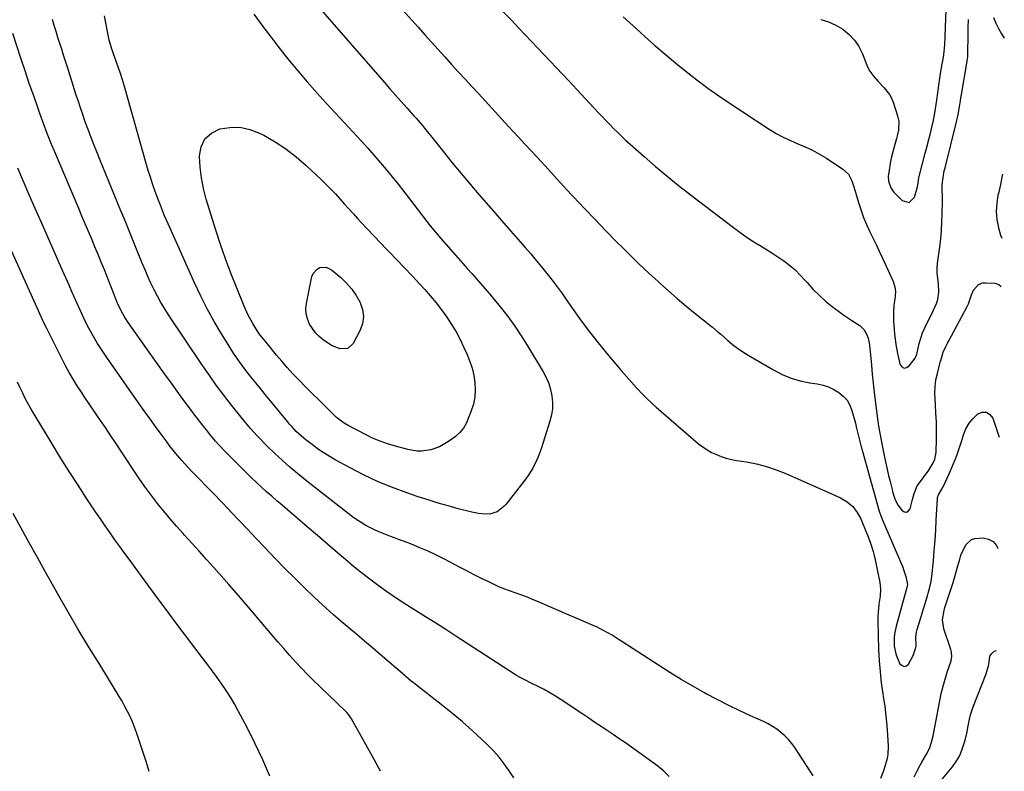
# Model space of a CAD drawing. Units: inches. Extents: x 1900733 to 1906043, y 464263 to 469577.
# Drawn here: x 1905535 to 1906041, y 468866 to 469253 of the extents above; entities that cross this region are included whole.
import ezdxf

# ---------------------------------------------------------------- set-up
doc = ezdxf.new("R2010")
doc.units = ezdxf.units.IN
doc.header["$MEASUREMENT"] = 0
doc.layers.add('7', color=7, linetype='Continuous')
doc.layers.add('8', color=7, linetype='Continuous')

msp = doc.modelspace()

# ---------------------------------------------------------------- linework, layer by layer
at = {"layer": '7', "color": 18}
for points in [[(1905720.16, 469270.9, 1868), (1905739.66, 469249.14, 1868), (1905743.1, 469245.31, 1868), (1905746.53, 469241.48, 1868), (1905749.97, 469237.65, 1868), (1905753.42, 469233.83, 1868), (1905756.87, 469230.02, 1868), (1905760.33, 469226.22, 1868), (1905763.81, 469222.42, 1868), (1905767.29, 469218.64, 1868), (1905770.67, 469214.98, 1868), (1905775.85, 469209.37, 1868), (1905781.03, 469203.76, 1868), (1905786.19, 469198.14, 1868), (1905791.36, 469192.52, 1868), (1905794.71, 469188.87, 1868), (1905800.67, 469182.38, 1868), (1905806.63, 469175.9, 1868), (1905812.61, 469169.43, 1868), (1905818.59, 469162.96, 1868), (1905819.6, 469161.88, 1868), (1905825.11, 469155.99, 1868), (1905830.67, 469150.14, 1868), (1905836.28, 469144.35, 1868), (1905841.94, 469138.59, 1868), (1905844.02, 469136.5, 1868), (1905848.7, 469131.86, 1868), (1905853.42, 469127.26, 1868), (1905858.22, 469122.74, 1868), (1905863.06, 469118.27, 1868), (1905863.9, 469117.5, 1868), (1905868.39, 469113.49, 1868), (1905872.94, 469109.53, 1868), (1905877.55, 469105.66, 1868), (1905882.22, 469101.85, 1868), (1905890.37, 469095.31, 1868), (1905891, 469094.8, 1868), (1905894.06, 469092.24, 1868), (1905895.28, 469091.2, 1868), (1905898.95, 469087.99, 1868), (1905901.44, 469085.94, 1868), (1905904.01, 469083.99, 1868), (1905906.67, 469082.18, 1868), (1905909.41, 469080.47, 1868), (1905922.52, 469072.79, 1868), (1905926.95, 469070.52, 1868), (1905931.5, 469068.61, 1868), (1905936.24, 469067.24, 1868), (1905941.11, 469066.22, 1868), (1905944.97, 469065.63, 1868), (1905947.93, 469064.98, 1868), (1905950.79, 469064.08, 1868), (1905953.49, 469062.8, 1868), (1905956.11, 469061.27, 1868), (1905958.36, 469059.34, 1868), (1905960.28, 469057.18, 1868), (1905961.71, 469054.66, 1868), (1905962.79, 469051.9, 1868), (1905964.59, 469045.35, 1868), (1905965.05, 469043.63, 1868), (1905965.9, 469040.16, 1868), (1905966.69, 469036.68, 1868), (1905967.55, 469033.22, 1868), (1905968.02, 469031.49, 1868), (1905976.87, 469000.11, 1868), (1905977.45, 468998.25, 1868), (1905978.62, 468995.22, 1868), (1905988.29, 468972.83, 1868), (1905988.93, 468971.27, 1868), (1905989.52, 468969.69, 1868), (1905990.55, 468966.49, 1868), (1905991.38, 468962.45, 1868), (1905991.26, 468961.66, 1868), (1905991.17, 468961.27, 1868), (1905991.07, 468960.89, 1868), (1905985.51, 468940.94, 1868), (1905984.67, 468936.9, 1868), (1905984.47, 468934.85, 1868), (1905984.49, 468930.74, 1868), (1905985.34, 468926.78, 1868), (1905986.07, 468924.87, 1868), (1905987.51, 468921.68, 1868), (1905988.58, 468920.69, 1868), (1905989.67, 468920.23, 1868), (1905990.79, 468920.59, 1868), (1905991.94, 468921.5, 1868), (1905993.15, 468923.66, 1868), (1905994.22, 468925.83, 1868), (1905995.65, 468929.94, 1868), (1905995.77, 468931.12, 1868), (1905995.64, 468935.36, 1868), (1905995.97, 468937.97, 1868), (1905996.3, 468939.26, 1868), (1906001.62, 468956.66, 1868), (1906001.98, 468957.88, 1868), (1906002.69, 468960.33, 1868), (1906003.58, 468964.05, 1868), (1906003.92, 468966.57, 1868), (1906004.67, 468974.57, 1868), (1906005.13, 468979.84, 1868), (1906005.54, 468985.11, 1868), (1906005.89, 468990.39, 1868), (1906006.19, 468995.67, 1868), (1906006.73, 469006.42, 1868), (1906006.81, 469007.13, 1868), (1906007.24, 469008.5, 1868), (1906009.74, 469012.66, 1868), (1906010.81, 469014.84, 1868), (1906013.38, 469020.63, 1868), (1906015.08, 469024.66, 1868), (1906016.68, 469028.73, 1868), (1906018.13, 469032.85, 1868), (1906019.48, 469037.02, 1868), (1906020.2, 469039.4, 1868), (1906021.47, 469042.51, 1868), (1906023.07, 469045.38, 1868), (1906025.18, 469047.91, 1868), (1906027.62, 469050.21, 1868), (1906029.95, 469051.02, 1868), (1906032.04, 469051.04, 1868), (1906033.77, 469049.88, 1868), (1906035.28, 469047.93, 1868), (1906038.58, 469038.3, 1868)], [(1905946.82, 469253.12, 1862), (1905950.77, 469251.93, 1862), (1905954.53, 469250.2, 1862), (1905958.15, 469248.11, 1862), (1905961.35, 469245.49, 1862), (1905964.17, 469242.56, 1862), (1905966.4, 469239.17, 1862), (1905968.25, 469235.47, 1862), (1905970.51, 469229.68, 1862), (1905971.21, 469228.11, 1862), (1905972, 469226.6, 1862), (1905973.98, 469223.82, 1862), (1905976.25, 469221.22, 1862), (1905979.36, 469217.99, 1862), (1905982.08, 469214.53, 1862), (1905983.1, 469212.6, 1862), (1905983.94, 469210.55, 1862), (1905986.29, 469203.59, 1862), (1905986.91, 469200.71, 1862), (1905986.68, 469196.27, 1862), (1905986.09, 469193.33, 1862), (1905985.71, 469191.87, 1862), (1905984.3, 469186.96, 1862), (1905983.61, 469184.38, 1862), (1905983, 469181.78, 1862), (1905982.49, 469179.17, 1862), (1905982.04, 469176.53, 1862), (1905981.52, 469172.51, 1862), (1905981.64, 469170, 1862), (1905982.77, 469166.45, 1862), (1905984.26, 469164.46, 1862), (1905988.58, 469160.06, 1862), (1905992.21, 469159.05, 1862), (1905994.92, 469161.66, 1862), (1905996.3, 469166.37, 1862), (1905996.67, 469167.86, 1862), (1905997.25, 469171.66, 1862), (1905997.43, 469172.41, 1862), (1906000.55, 469184.37, 1862), (1906001.16, 469186.7, 1862), (1906002.38, 469191.34, 1862), (1906003.07, 469193.94, 1862), (1906003.62, 469196.12, 1862), (1906004.58, 469200.52, 1862), (1906005.37, 469204.96, 1862), (1906005.73, 469207.19, 1862), (1906006.4, 469211.65, 1862), (1906008.04, 469222.92, 1862), (1906008.26, 469224.38, 1862), (1906008.73, 469227.29, 1862), (1906009.1, 469229.4, 1862), (1906009.68, 469232.78, 1862), (1906010.04, 469235.03, 1862), (1906010.4, 469238.44, 1862), (1906010.53, 469240.27, 1862), (1906010.75, 469244.39, 1862), (1906011.27, 469258.29, 1862)], [(1905655.18, 469255.89, 1872), (1905660.31, 469248.89, 1872), (1905663.87, 469244.13, 1872), (1905667.48, 469239.4, 1872), (1905671.16, 469234.74, 1872), (1905674.9, 469230.11, 1872), (1905678.72, 469225.55, 1872), (1905682.58, 469221.03, 1872), (1905686.52, 469216.58, 1872), (1905690.5, 469212.17, 1872), (1905710.48, 469190.44, 1872), (1905713.72, 469186.86, 1872), (1905716.93, 469183.25, 1872), (1905720.08, 469179.6, 1872), (1905723.2, 469175.91, 1872), (1905726.26, 469172.18, 1872), (1905729.3, 469168.43, 1872), (1905732.29, 469164.64, 1872), (1905735.24, 469160.83, 1872), (1905744.18, 469149.17, 1872), (1905745.91, 469146.95, 1872), (1905748.61, 469143.69, 1872), (1905751.37, 469140.48, 1872), (1905760.31, 469130.29, 1872), (1905762.63, 469127.66, 1872), (1905764.95, 469125.02, 1872), (1905767.27, 469122.4, 1872), (1905769.6, 469119.77, 1872), (1905771.91, 469117.14, 1872), (1905774.21, 469114.48, 1872), (1905776.46, 469111.8, 1872), (1905778.7, 469109.09, 1872), (1905781.98, 469105.08, 1872), (1905785.73, 469100.27, 1872), (1905789.34, 469095.37, 1872), (1905792.73, 469090.32, 1872), (1905795.98, 469085.16, 1872), (1905804.02, 469071.78, 1872), (1905805.55, 469068.85, 1872), (1905806.85, 469065.83, 1872), (1905807.8, 469062.68, 1872), (1905808.5, 469059.44, 1872), (1905808.78, 469056.15, 1872), (1905808.76, 469052.89, 1872), (1905808.27, 469049.67, 1872), (1905807.47, 469046.47, 1872), (1905802.86, 469032.3, 1872), (1905801.37, 469028.19, 1872), (1905800.52, 469026.17, 1872), (1905798.62, 469022.24, 1872), (1905796.34, 469018.54, 1872), (1905795.05, 469016.77, 1872), (1905784.78, 469003.55, 1872), (1905783.82, 469002.47, 1872), (1905780.39, 468999.86, 1872), (1905776.31, 468998.65, 1872), (1905772.5, 468998.74, 1872), (1905770.75, 468998.94, 1872), (1905767.29, 468999.64, 1872), (1905760.28, 469001.43, 1872), (1905755.07, 469002.83, 1872), (1905749.89, 469004.31, 1872), (1905744.75, 469005.91, 1872), (1905739.63, 469007.59, 1872), (1905733.9, 469009.54, 1872), (1905726.42, 469012.31, 1872), (1905719.05, 469015.33, 1872), (1905711.84, 469018.73, 1872), (1905704.75, 469022.39, 1872), (1905696.98, 469026.65, 1872), (1905693.9, 469028.44, 1872), (1905690.88, 469030.31, 1872), (1905687.94, 469032.31, 1872), (1905685.07, 469034.41, 1872), (1905682.13, 469036.65, 1872), (1905680.79, 469037.72, 1872), (1905678.22, 469039.97, 1872), (1905676.99, 469041.17, 1872), (1905674.64, 469043.66, 1872), (1905673.52, 469044.94, 1872), (1905672.41, 469046.25, 1872), (1905661.03, 469060.14, 1872), (1905658.55, 469063.19, 1872), (1905656.09, 469066.26, 1872), (1905653.64, 469069.34, 1872), (1905651.22, 469072.43, 1872), (1905648.85, 469075.57, 1872), (1905646.56, 469078.76, 1872), (1905644.37, 469082.02, 1872), (1905642.26, 469085.34, 1872), (1905638.57, 469091.32, 1872), (1905634.8, 469097.72, 1872), (1905631.2, 469104.22, 1872), (1905627.85, 469110.86, 1872), (1905624.68, 469117.58, 1872), (1905611.95, 469146.02, 1872), (1905611.04, 469148.07, 1872), (1905609.27, 469152.19, 1872), (1905608.41, 469154.26, 1872), (1905606.75, 469158.42, 1872), (1905605.96, 469160.52, 1872), (1905604.25, 469165.21, 1872), (1905603.06, 469168.63, 1872), (1905601.91, 469172.06, 1872), (1905600.84, 469175.51, 1872), (1905599.81, 469178.98, 1872), (1905588.53, 469218.63, 1872), (1905587.53, 469222, 1872), (1905586.48, 469225.35, 1872), (1905585.37, 469228.69, 1872), (1905584.21, 469232, 1872), (1905582.37, 469237.08, 1872), (1905582.1, 469237.85, 1872), (1905581.33, 469240.18, 1872), (1905580.7, 469242.55, 1872), (1905580.54, 469243.35, 1872), (1905578.4, 469254.93, 1872)], [(1905783.38, 469257.12, 1866), (1905787.45, 469252.89, 1866), (1905791.52, 469248.64, 1866), (1905797.97, 469241.85, 1866), (1905804.38, 469235.09, 1866), (1905810.78, 469228.32, 1866), (1905817.16, 469221.53, 1866), (1905823.52, 469214.73, 1866), (1905832.27, 469205.36, 1866), (1905834.26, 469203.25, 1866), (1905836.26, 469201.14, 1866), (1905838.28, 469199.04, 1866), (1905840.31, 469196.95, 1866), (1905842.36, 469194.9, 1866), (1905844.45, 469192.87, 1866), (1905846.57, 469190.89, 1866), (1905848.73, 469188.94, 1866), (1905855.88, 469182.6, 1866), (1905861.69, 469177.56, 1866), (1905867.56, 469172.61, 1866), (1905873.55, 469167.79, 1866), (1905879.6, 469163.06, 1866), (1905901.91, 469146.03, 1866), (1905905.06, 469143.7, 1866), (1905908.27, 469141.45, 1866), (1905911.54, 469139.3, 1866), (1905914.87, 469137.22, 1866), (1905915.17, 469137.04, 1866), (1905918.36, 469135.08, 1866), (1905921.52, 469133.08, 1866), (1905924.64, 469131.01, 1866), (1905927.74, 469128.91, 1866), (1905930.71, 469126.66, 1866), (1905933.56, 469124.27, 1866), (1905936.2, 469121.66, 1866), (1905938.72, 469118.91, 1866), (1905939.7, 469117.74, 1866), (1905942.71, 469114.41, 1866), (1905945.86, 469111.22, 1866), (1905949.21, 469108.25, 1866), (1905952.71, 469105.43, 1866), (1905957.29, 469101.97, 1866), (1905959.07, 469100.69, 1866), (1905962.73, 469098.29, 1866), (1905966.91, 469095.74, 1866), (1905969.08, 469093.48, 1866), (1905970.37, 469091.23, 1866), (1905971.22, 469089.12, 1866), (1905971.84, 469085.76, 1866), (1905972.08, 469083.48, 1866), (1905972.19, 469082.33, 1866), (1905972.78, 469075.35, 1866), (1905973.21, 469070.71, 1866), (1905973.67, 469066.08, 1866), (1905974.21, 469061.46, 1866), (1905974.79, 469056.84, 1866), (1905976.01, 469047.62, 1866), (1905976.53, 469043.97, 1866), (1905977.11, 469040.33, 1866), (1905977.76, 469036.71, 1866), (1905978.46, 469033.09, 1866), (1905979.53, 469027.91, 1866), (1905980.19, 469024.77, 1866), (1905980.89, 469021.63, 1866), (1905981.63, 469018.5, 1866), (1905982.4, 469015.39, 1866), (1905983.44, 469011.3, 1866), (1905983.73, 469010.23, 1866), (1905984.35, 469008.11, 1866), (1905985.08, 469006.03, 1866), (1905986.64, 469003.14, 1866), (1905988.38, 469000.62, 1866), (1905989.63, 468999.84, 1866), (1905990.79, 468999.61, 1866), (1905991.8, 469000.22, 1866), (1905992.71, 469001.38, 1866), (1905993.96, 469006.21, 1866), (1905994.8, 469009.26, 1866), (1905996.38, 469013.12, 1866), (1905996.96, 469013.99, 1866), (1906002.33, 469021.32, 1866), (1906004.36, 469024.62, 1866), (1906005.39, 469026.99, 1866), (1906005.95, 469029.48, 1866), (1906006.06, 469030.76, 1866), (1906006.23, 469037.12, 1866), (1906006.28, 469041.59, 1866), (1906006.23, 469046.07, 1866), (1906006.03, 469050.54, 1866), (1906005.74, 469055, 1866), (1906005.53, 469057.53, 1866), (1906005.42, 469060.95, 1866), (1906005.55, 469064.34, 1866), (1906006.02, 469067.7, 1866), (1906006.73, 469071.03, 1866), (1906008.43, 469077.45, 1866), (1906008.49, 469077.68, 1866), (1906009.65, 469081.91, 1866), (1906011.03, 469084.92, 1866), (1906012.05, 469086.89, 1866), (1906012.57, 469087.87, 1866), (1906022.05, 469105.52, 1866), (1906022.72, 469106.87, 1866), (1906024.33, 469111.47, 1866), (1906025.3, 469113.88, 1866), (1906027.9, 469116.71, 1866), (1906030.18, 469117.58, 1866), (1906031.45, 469117.68, 1866), (1906036.37, 469117.41, 1866), (1906038.36, 469116.85, 1866), (1906039.56, 469115.8, 1866)], [(1905845.12, 469254.42, 1864), (1905851.91, 469248.26, 1864), (1905856.25, 469244.39, 1864), (1905861.49, 469239.78, 1864), (1905866.78, 469235.22, 1864), (1905872.14, 469230.74, 1864), (1905877.54, 469226.31, 1864), (1905883.04, 469222.01, 1864), (1905888.61, 469217.82, 1864), (1905894.31, 469213.79, 1864), (1905900.1, 469209.88, 1864), (1905920.23, 469196.7, 1864), (1905923.76, 469194.55, 1864), (1905927.38, 469192.56, 1864), (1905931.12, 469190.81, 1864), (1905934.94, 469189.22, 1864), (1905938.76, 469187.64, 1864), (1905942.5, 469185.89, 1864), (1905946.11, 469183.9, 1864), (1905949.65, 469181.75, 1864), (1905958.19, 469176.16, 1864), (1905961.02, 469173.52, 1864), (1905962.79, 469170.08, 1864), (1905963.39, 469168.14, 1864), (1905964.57, 469164.27, 1864), (1905965.15, 469162.33, 1864), (1905966.31, 469158.44, 1864), (1905967.49, 469154.81, 1864), (1905968.79, 469151.22, 1864), (1905970.28, 469147.71, 1864), (1905971.89, 469144.24, 1864), (1905973.58, 469140.8, 1864), (1905975.24, 469137.35, 1864), (1905976.86, 469133.89, 1864), (1905978.46, 469130.41, 1864), (1905983.24, 469119.86, 1864), (1905983.95, 469118.3, 1864), (1905984.83, 469115.61, 1864), (1905985.14, 469113.02, 1864), (1905984.92, 469109.31, 1864), (1905984.4, 469106.22, 1864), (1905984.1, 469102.49, 1864), (1905984.1, 469100.08, 1864), (1905984.19, 469097.94, 1864), (1905984.51, 469093.66, 1864), (1905984.74, 469091.53, 1864), (1905985.43, 469085.89, 1864), (1905986.15, 469081.35, 1864), (1905987.18, 469076.86, 1864), (1905987.48, 469075.74, 1864), (1905988.49, 469074.45, 1864), (1905989.62, 469073.77, 1864), (1905990.91, 469074, 1864), (1905992.32, 469074.85, 1864), (1905995.27, 469078.94, 1864), (1905995.46, 469079.24, 1864), (1905996.1, 469080.86, 1864), (1905996.28, 469081.55, 1864), (1905997.45, 469086.42, 1864), (1905998.23, 469089.16, 1864), (1905999.13, 469091.85, 1864), (1906000.22, 469094.47, 1864), (1906001.45, 469097.04, 1864), (1906002.82, 469099.66, 1864), (1906004.63, 469103.3, 1864), (1906006.28, 469107.02, 1864), (1906006.95, 469108.99, 1864), (1906007.53, 469112.75, 1864), (1906007.28, 469117.21, 1864), (1906007, 469119.94, 1864), (1906006.68, 469122.81, 1864), (1906006.67, 469125.85, 1864), (1906006.8, 469127.06, 1864), (1906006.87, 469127.67, 1864), (1906007.96, 469135.92, 1864), (1906008.46, 469140.25, 1864), (1906008.86, 469144.58, 1864), (1906009.1, 469148.93, 1864), (1906009.24, 469153.28, 1864), (1906009.34, 469159.53, 1864), (1906009.33, 469161.99, 1864), (1906009.2, 469165.67, 1864), (1906009.26, 469168.12, 1864), (1906009.69, 469171.9, 1864), (1906010.29, 469175.19, 1864), (1906010.67, 469176.82, 1864), (1906016.64, 469200.5, 1864), (1906017.45, 469204.28, 1864), (1906018.08, 469208.18, 1864), (1906018.57, 469211.32, 1864), (1906018.83, 469212.88, 1864), (1906019.1, 469214.45, 1864), (1906022.07, 469231.64, 1864), (1906022.27, 469233.09, 1864), (1906022.33, 469233.82, 1864), (1906022.34, 469234.19, 1864), (1906022.35, 469234.55, 1864), (1906022.56, 469246.19, 1864), (1906022.61, 469248.94, 1864), (1906022.73, 469253.05, 1864)], [(1906035.57, 469254.07, 1864), (1906036.76, 469251.22, 1864), (1906038.17, 469248.47, 1864), (1906039.71, 469245.78, 1864), (1906041.18, 469243.44, 1864)], [(1905868.82, 468863.68, 1868), (1905866.01, 468866.38, 1868), (1905863.02, 468868.87, 1868), (1905859.91, 468871.24, 1868), (1905849.33, 468878.74, 1868), (1905846.25, 468880.9, 1868), (1905843.15, 468883.05, 1868), (1905840.03, 468885.17, 1868), (1905836.91, 468887.28, 1868), (1905833.77, 468889.37, 1868), (1905830.63, 468891.47, 1868), (1905827.5, 468893.57, 1868), (1905824.37, 468895.67, 1868), (1905813.27, 468903.14, 1868), (1905810.38, 468905, 1868), (1905807.44, 468906.77, 1868), (1905804.42, 468908.41, 1868), (1905801.36, 468909.97, 1868), (1905797.19, 468911.99, 1868), (1905795.17, 468912.98, 1868), (1905792.15, 468914.5, 1868), (1905790.2, 468915.62, 1868), (1905789.25, 468916.22, 1868), (1905759.11, 468935.85, 1868), (1905753.92, 468939.2, 1868), (1905748.73, 468942.53, 1868), (1905743.51, 468945.83, 1868), (1905738.27, 468949.11, 1868), (1905736.9, 468949.96, 1868), (1905732.37, 468952.84, 1868), (1905727.89, 468955.78, 1868), (1905723.46, 468958.82, 1868), (1905719.08, 468961.91, 1868), (1905714.77, 468965.11, 1868), (1905710.52, 468968.38, 1868), (1905706.36, 468971.76, 1868), (1905702.25, 468975.22, 1868), (1905698.25, 468978.68, 1868), (1905693.06, 468983.16, 1868), (1905687.86, 468987.63, 1868), (1905682.66, 468992.1, 1868), (1905677.45, 468996.55, 1868), (1905672.41, 469000.85, 1868), (1905669.72, 469003.16, 1868), (1905667.04, 469005.48, 1868), (1905664.38, 469007.82, 1868), (1905661.73, 469010.17, 1868), (1905659.11, 469012.55, 1868), (1905656.51, 469014.95, 1868), (1905653.94, 469017.39, 1868), (1905651.4, 469019.86, 1868), (1905643.97, 469027.18, 1868), (1905640.49, 469030.71, 1868), (1905637.12, 469034.35, 1868), (1905635.48, 469036.2, 1868), (1905632.29, 469040, 1868), (1905630.74, 469041.93, 1868), (1905629.03, 469044.12, 1868), (1905626.65, 469047.18, 1868), (1905624.3, 469050.25, 1868), (1905621.99, 469053.35, 1868), (1905619.69, 469056.47, 1868), (1905616.55, 469060.78, 1868), (1905612.72, 469066.07, 1868), (1905608.9, 469071.38, 1868), (1905605.11, 469076.7, 1868), (1905601.34, 469082.04, 1868), (1905590.24, 469097.81, 1868), (1905588.51, 469100.45, 1868), (1905586.94, 469103.19, 1868), (1905584.91, 469107.47, 1868), (1905584.31, 469108.93, 1868), (1905578.25, 469124.3, 1868), (1905576.66, 469128.28, 1868), (1905575.05, 469132.24, 1868), (1905573.41, 469136.2, 1868), (1905571.74, 469140.14, 1868), (1905570.06, 469144.07, 1868), (1905568.38, 469148.01, 1868), (1905566.71, 469151.95, 1868), (1905565.04, 469155.89, 1868), (1905553.09, 469184.13, 1868), (1905550.97, 469189.26, 1868), (1905548.92, 469194.42, 1868), (1905546.95, 469199.61, 1868), (1905545.05, 469204.82, 1868), (1905544.17, 469207.31, 1868), (1905541.9, 469213.79, 1868), (1905539.66, 469220.28, 1868), (1905537.47, 469226.79, 1868), (1905535.3, 469233.31, 1868), (1905531.17, 469245.92, 1868)], [(1905748.93, 469107.27, 1874), (1905751.69, 469103.68, 1874), (1905754.35, 469100.03, 1874), (1905756.83, 469096.25, 1874), (1905759.16, 469092.39, 1874), (1905761.28, 469088.41, 1874), (1905763.24, 469084.34, 1874), (1905764.85, 469080.75, 1874), (1905766.23, 469077.24, 1874), (1905767.41, 469073.68, 1874), (1905768.25, 469070.02, 1874), (1905768.88, 469066.3, 1874), (1905769.06, 469062.57, 1874), (1905768.86, 469058.9, 1874), (1905768.1, 469055.29, 1874), (1905766.97, 469051.74, 1874), (1905764.48, 469045.58, 1874), (1905763.07, 469042.9, 1874), (1905761.15, 469040.55, 1874), (1905758.87, 469038.51, 1874), (1905756.38, 469036.73, 1874), (1905752.78, 469034.45, 1874), (1905750.67, 469033.31, 1874), (1905746.21, 469031.7, 1874), (1905741.45, 469031.06, 1874), (1905739.06, 469031.08, 1874), (1905734.34, 469031.85, 1874), (1905727.94, 469033.55, 1874), (1905723.97, 469034.75, 1874), (1905720.06, 469036.13, 1874), (1905716.25, 469037.76, 1874), (1905712.51, 469039.58, 1874), (1905703.66, 469044.25, 1874), (1905701.57, 469045.47, 1874), (1905697.72, 469048.42, 1874), (1905696.82, 469049.24, 1874), (1905695.94, 469050.08, 1874), (1905687.98, 469057.92, 1874), (1905685.18, 469060.62, 1874), (1905682.43, 469063.36, 1874), (1905677.97, 469067.99, 1874), (1905675.11, 469071.04, 1874), (1905672.29, 469074.13, 1874), (1905669.53, 469077.28, 1874), (1905666.83, 469080.47, 1874), (1905662.1, 469086.17, 1874), (1905661.25, 469087.2, 1874), (1905659.59, 469089.28, 1874), (1905657.97, 469091.41, 1874), (1905656.47, 469093.61, 1874), (1905654.59, 469096.72, 1874), (1905652.21, 469101.07, 1874), (1905650.16, 469105.59, 1874), (1905646.15, 469115.43, 1874), (1905643.3, 469122.69, 1874), (1905640.58, 469130, 1874), (1905638.05, 469137.37, 1874), (1905635.64, 469144.78, 1874), (1905630.69, 469160.72, 1874), (1905629.26, 469166.13, 1874), (1905628.15, 469171.58, 1874), (1905627.51, 469177.12, 1874), (1905627.19, 469182.7, 1874), (1905627.18, 469182.95, 1874), (1905628.13, 469187.68, 1874), (1905630.02, 469191.68, 1874), (1905633.34, 469194.62, 1874), (1905637.62, 469196.84, 1874), (1905642.85, 469197.64, 1874), (1905648, 469197.68, 1874), (1905653.03, 469196.57, 1874), (1905657.99, 469194.69, 1874), (1905660.22, 469193.54, 1874), (1905666.06, 469190.21, 1874), (1905671.68, 469186.57, 1874), (1905676.97, 469182.48, 1874), (1905682.05, 469178.08, 1874), (1905689.94, 469170.63, 1874), (1905692.38, 469168.26, 1874), (1905694.77, 469165.86, 1874), (1905697.09, 469163.39, 1874), (1905699.37, 469160.88, 1874), (1905701.63, 469158.34, 1874), (1905703.9, 469155.81, 1874), (1905706.18, 469153.3, 1874), (1905708.47, 469150.79, 1874), (1905710.36, 469148.74, 1874), (1905713.62, 469145.23, 1874), (1905716.91, 469141.75, 1874), (1905720.23, 469138.29, 1874), (1905723.57, 469134.86, 1874), (1905724.82, 469133.58, 1874), (1905728.78, 469129.49, 1874), (1905732.71, 469125.38, 1874), (1905736.6, 469121.22, 1874), (1905740.45, 469117.03, 1874), (1905743.07, 469114.15, 1874), (1905746.04, 469110.74, 1874), (1905748.93, 469107.27, 1874)], [(1905788.93, 468862.93, 1866), (1905786.55, 468866.62, 1866), (1905783.98, 468870.18, 1866), (1905781.27, 468873.62, 1866), (1905778.34, 468876.87, 1866), (1905775.26, 468880, 1866), (1905772.18, 468882.93, 1866), (1905767.39, 468887.36, 1866), (1905762.51, 468891.69, 1866), (1905757.52, 468895.88, 1866), (1905752.43, 468899.98, 1866), (1905737.23, 468911.87, 1866), (1905736.14, 468912.73, 1866), (1905733.49, 468914.94, 1866), (1905732.97, 468915.39, 1866), (1905720.11, 468926.46, 1866), (1905716.14, 468929.87, 1866), (1905712.15, 468933.26, 1866), (1905708.15, 468936.63, 1866), (1905704.14, 468939.98, 1866), (1905700.15, 468943.36, 1866), (1905696.2, 468946.79, 1866), (1905692.31, 468950.29, 1866), (1905688.46, 468953.83, 1866), (1905685.97, 468956.16, 1866), (1905680.95, 468960.95, 1866), (1905675.98, 468965.8, 1866), (1905671.1, 468970.72, 1866), (1905666.28, 468975.71, 1866), (1905660.66, 468981.61, 1866), (1905656.32, 468986.17, 1866), (1905651.98, 468990.74, 1866), (1905647.64, 468995.3, 1866), (1905643.31, 468999.87, 1866), (1905641.97, 469001.27, 1866), (1905638.29, 469005.14, 1866), (1905634.59, 469008.99, 1866), (1905630.88, 469012.83, 1866), (1905627.16, 469016.65, 1866), (1905623.09, 469020.82, 1866), (1905621.42, 469022.57, 1866), (1905618.15, 469026.16, 1866), (1905615, 469029.85, 1866), (1905611.99, 469033.65, 1866), (1905610.53, 469035.59, 1866), (1905607.5, 469039.7, 1866), (1905604.57, 469043.72, 1866), (1905601.65, 469047.75, 1866), (1905598.76, 469051.8, 1866), (1905595.89, 469055.87, 1866), (1905579.46, 469079.27, 1866), (1905577.09, 469082.79, 1866), (1905574.81, 469086.36, 1866), (1905572.66, 469090.01, 1866), (1905570.51, 469093.9, 1866), (1905568.61, 469097.58, 1866), (1905566.78, 469101.29, 1866), (1905565.05, 469105.05, 1866), (1905563.38, 469108.84, 1866), (1905561.75, 469112.65, 1866), (1905560.1, 469116.45, 1866), (1905558.44, 469120.25, 1866), (1905556.77, 469124.04, 1866), (1905545.67, 469149.03, 1866), (1905542.63, 469155.93, 1866), (1905539.61, 469162.83, 1866), (1905536.63, 469169.76, 1866), (1905533.68, 469176.69, 1866)], [(1905720.33, 468866.3, 1864), (1905716.99, 468872.34, 1864), (1905705.4, 468893.34, 1864), (1905704.04, 468895.39, 1864), (1905703.23, 468896.33, 1864), (1905702.81, 468896.78, 1864), (1905702.37, 468897.21, 1864), (1905689.23, 468909.7, 1864), (1905685.98, 468912.86, 1864), (1905682.77, 468916.06, 1864), (1905679.63, 468919.34, 1864), (1905676.54, 468922.65, 1864), (1905673.5, 468926.02, 1864), (1905670.49, 468929.41, 1864), (1905667.53, 468932.84, 1864), (1905664.59, 468936.3, 1864), (1905657.11, 468945.2, 1864), (1905652.19, 468951, 1864), (1905647.23, 468956.77, 1864), (1905642.21, 468962.49, 1864), (1905637.16, 468968.17, 1864), (1905634.5, 468971.14, 1864), (1905630.75, 468975.32, 1864), (1905626.99, 468979.49, 1864), (1905623.23, 468983.65, 1864), (1905619.46, 468987.81, 1864), (1905618.76, 468988.58, 1864), (1905615.38, 468992.39, 1864), (1905612.05, 468996.24, 1864), (1905608.8, 469000.16, 1864), (1905605.61, 469004.13, 1864), (1905602.51, 469008.17, 1864), (1905599.48, 469012.25, 1864), (1905596.55, 469016.42, 1864), (1905593.69, 469020.63, 1864), (1905583.78, 469035.62, 1864), (1905581.28, 469039.38, 1864), (1905578.77, 469043.13, 1864), (1905576.23, 469046.87, 1864), (1905573.68, 469050.59, 1864), (1905573.04, 469051.53, 1864), (1905570.82, 469054.79, 1864), (1905568.62, 469058.06, 1864), (1905566.45, 469061.36, 1864), (1905564.3, 469064.67, 1864), (1905562.22, 469068.02, 1864), (1905560.22, 469071.42, 1864), (1905558.32, 469074.87, 1864), (1905556.5, 469078.37, 1864), (1905548.61, 469094.12, 1864), (1905547.51, 469096.38, 1864), (1905545.94, 469099.8, 1864), (1905544.9, 469102.09, 1864), (1905544.39, 469103.23, 1864), (1905512.78, 469173.06, 1864)], [(1906040.29, 469173.63, 1864), (1906040.16, 469172.91, 1864), (1906039.17, 469168.26, 1864), (1906038.12, 469163.62, 1864), (1906037.93, 469162.82, 1864), (1906037.26, 469158.6, 1864), (1906037.01, 469154.38, 1864), (1906037.39, 469150.18, 1864), (1906038.2, 469145.98, 1864), (1906039.23, 469142.2, 1864), (1906039.87, 469140.55, 1864)], [(1905705.52, 469114.43, 1876), (1905707.82, 469111.1, 1876), (1905709.86, 469107.57, 1876), (1905711.06, 469103.9, 1876), (1905711.55, 469100.23, 1876), (1905710.98, 469096.58, 1876), (1905709.69, 469092.93, 1876), (1905706.25, 469086.43, 1876), (1905703.43, 469083.85, 1876), (1905699.63, 469083.63, 1876), (1905695.37, 469085.3, 1876), (1905691.51, 469087.74, 1876), (1905690.81, 469088.27, 1876), (1905688.76, 469090.06, 1876), (1905686.88, 469091.99, 1876), (1905685.26, 469094.14, 1876), (1905683.8, 469096.44, 1876), (1905682.68, 469099.09, 1876), (1905682.01, 469101.67, 1876), (1905681.9, 469104.33, 1876), (1905682.17, 469107.05, 1876), (1905685.04, 469120.82, 1876), (1905685.64, 469122.36, 1876), (1905687.68, 469124.69, 1876), (1905689.12, 469125.48, 1876), (1905692.3, 469125.73, 1876), (1905695.17, 469124.35, 1876), (1905699.91, 469120.3, 1876), (1905702.84, 469117.46, 1876), (1905705.52, 469114.43, 1876)], [(1905663.3, 468863.8, 1862), (1905659.73, 468872.15, 1862), (1905655.87, 468880.36, 1862), (1905651.81, 468888.48, 1862), (1905647.14, 468897.41, 1862), (1905645.19, 468900.96, 1862), (1905643.14, 468904.45, 1862), (1905640.96, 468907.85, 1862), (1905638.69, 468911.2, 1862), (1905636.32, 468914.5, 1862), (1905633.94, 468917.77, 1862), (1905631.52, 468921.03, 1862), (1905629.08, 468924.26, 1862), (1905624.34, 468930.47, 1862), (1905619.53, 468936.81, 1862), (1905614.75, 468943.17, 1862), (1905609.99, 468949.56, 1862), (1905605.27, 468955.96, 1862), (1905594.04, 468971.25, 1862), (1905591.45, 468974.79, 1862), (1905588.86, 468978.33, 1862), (1905586.29, 468981.89, 1862), (1905583.72, 468985.45, 1862), (1905581.18, 468989.02, 1862), (1905578.66, 468992.62, 1862), (1905576.19, 468996.24, 1862), (1905573.74, 468999.88, 1862), (1905569.32, 469006.53, 1862), (1905564.72, 469013.53, 1862), (1905560.19, 469020.57, 1862), (1905555.73, 469027.66, 1862), (1905551.34, 469034.79, 1862), (1905542.08, 469050, 1862), (1905540.52, 469052.66, 1862), (1905539.01, 469055.36, 1862), (1905537.6, 469058.1, 1862), (1905536.24, 469060.87, 1862), (1905534.93, 469063.67, 1862), (1905533.64, 469066.48, 1862)], [(1906008.55, 468861.38, 1872), (1906014.52, 468868.66, 1872), (1906016.44, 468871.33, 1872), (1906018.1, 468874.13, 1872), (1906019.39, 468877.12, 1872), (1906020.43, 468880.23, 1872), (1906021, 468882.39, 1872), (1906022.03, 468886.69, 1872), (1906022.47, 468888.86, 1872), (1906023.31, 468893.19, 1872), (1906023.83, 468895.33, 1872), (1906025.22, 468899.52, 1872), (1906031.79, 468916.41, 1872), (1906032.21, 468917.58, 1872), (1906033.17, 468921.18, 1872), (1906033.81, 468925.47, 1872), (1906034.7, 468926.96, 1872), (1906035.95, 468928.11, 1872), (1906037.19, 468928.47, 1872)]]:
    msp.add_polyline3d(points, dxfattribs=at)
at = {"layer": '8', "color": 18}
for points in [[(1905685.8, 469262.55, 1870), (1905722.28, 469220.71, 1870), (1905725.16, 469217.42, 1870), (1905728.05, 469214.15, 1870), (1905730.96, 469210.88, 1870), (1905733.88, 469207.63, 1870), (1905737.49, 469203.62, 1870), (1905738.6, 469202.38, 1870), (1905739.7, 469201.12, 1870), (1905741.86, 469198.57, 1870), (1905742.93, 469197.28, 1870), (1905745.04, 469194.68, 1870), (1905746.08, 469193.38, 1870), (1905752.8, 469184.92, 1870), (1905757.23, 469179.41, 1870), (1905761.71, 469173.94, 1870), (1905766.26, 469168.52, 1870), (1905770.86, 469163.15, 1870), (1905780.77, 469151.7, 1870), (1905781.47, 469150.9, 1870), (1905782.52, 469149.7, 1870), (1905783.56, 469148.5, 1870), (1905794.74, 469135.77, 1870), (1905797.58, 469132.49, 1870), (1905800.39, 469129.18, 1870), (1905803.14, 469125.83, 1870), (1905805.86, 469122.45, 1870), (1905808.53, 469119.03, 1870), (1905811.15, 469115.58, 1870), (1905813.71, 469112.08, 1870), (1905816.23, 469108.54, 1870), (1905819.43, 469103.95, 1870), (1905823.6, 469098.16, 1870), (1905827.86, 469092.44, 1870), (1905832.27, 469086.84, 1870), (1905836.79, 469081.32, 1870), (1905844.14, 469072.54, 1870), (1905845.42, 469071.04, 1870), (1905848.04, 469068.06, 1870), (1905849.37, 469066.6, 1870), (1905852.06, 469063.69, 1870), (1905855.28, 469060.21, 1870), (1905856.91, 469058.49, 1870), (1905860.32, 469055.21, 1870), (1905862.09, 469053.64, 1870), (1905883.94, 469034.88, 1870), (1905886.07, 469033.22, 1870), (1905888.28, 469031.7, 1870), (1905890.63, 469030.4, 1870), (1905893.06, 469029.24, 1870), (1905895.59, 469028.28, 1870), (1905898.16, 469027.45, 1870), (1905900.77, 469026.81, 1870), (1905903.43, 469026.29, 1870), (1905908.55, 469025.47, 1870), (1905913.74, 469024.44, 1870), (1905918.84, 469023.15, 1870), (1905923.83, 469021.45, 1870), (1905928.74, 469019.5, 1870), (1905956.98, 469006.95, 1870), (1905960.33, 469004.96, 1870), (1905963.27, 469002.56, 1870), (1905965.57, 468999.55, 1870), (1905967.45, 468996.13, 1870), (1905970.33, 468988.99, 1870), (1905970.49, 468988.6, 1870), (1905970.93, 468987.41, 1870), (1905972.32, 468983.66, 1870), (1905973.69, 468979.48, 1870), (1905974.25, 468977.35, 1870), (1905974.74, 468975.2, 1870), (1905977.17, 468963.45, 1870), (1905977.51, 468959.97, 1870), (1905977.24, 468956.45, 1870), (1905976.65, 468952.26, 1870), (1905976.39, 468950.16, 1870), (1905976.13, 468945.95, 1870), (1905976.13, 468943.83, 1870), (1905976.54, 468928.74, 1870), (1905976.81, 468923.07, 1870), (1905977.24, 468917.41, 1870), (1905977.89, 468911.77, 1870), (1905978.71, 468906.15, 1870), (1905978.93, 468904.79, 1870), (1905979.67, 468899.85, 1870), (1905980.29, 468894.9, 1870), (1905980.74, 468889.93, 1870), (1905981.07, 468884.95, 1870), (1905981.36, 468879.32, 1870), (1905981.22, 468875.01, 1870), (1905980.86, 468872.89, 1870), (1905979.73, 468868.7, 1870), (1905979.05, 468866.63, 1870), (1905977.54, 468862.55, 1870)], [(1905942.88, 468863.97, 1870), (1905941.38, 468866.38, 1870), (1905933.36, 468878.53, 1870), (1905931.8, 468880.67, 1870), (1905930.12, 468882.7, 1870), (1905928.26, 468884.56, 1870), (1905926.28, 468886.32, 1870), (1905924.15, 468887.91, 1870), (1905921.96, 468889.38, 1870), (1905919.66, 468890.68, 1870), (1905917.29, 468891.87, 1870), (1905910.57, 468894.91, 1870), (1905904.83, 468897.59, 1870), (1905899.12, 468900.36, 1870), (1905893.48, 468903.26, 1870), (1905887.88, 468906.25, 1870), (1905886.93, 468906.77, 1870), (1905880.92, 468910.15, 1870), (1905874.97, 468913.62, 1870), (1905869.1, 468917.22, 1870), (1905863.28, 468920.91, 1870), (1905844.97, 468932.8, 1870), (1905843.12, 468933.98, 1870), (1905839.4, 468936.29, 1870), (1905837.52, 468937.42, 1870), (1905833.68, 468939.52, 1870), (1905831.71, 468940.47, 1870), (1905829.72, 468941.37, 1870), (1905801.05, 468953.68, 1870), (1905798.2, 468954.86, 1870), (1905795.33, 468956, 1870), (1905792.43, 468957.07, 1870), (1905789.51, 468958.1, 1870), (1905786.6, 468959.14, 1870), (1905783.72, 468960.25, 1870), (1905780.88, 468961.47, 1870), (1905778.07, 468962.75, 1870), (1905776.01, 468963.74, 1870), (1905772.2, 468965.59, 1870), (1905768.41, 468967.48, 1870), (1905764.63, 468969.41, 1870), (1905760.88, 468971.36, 1870), (1905753.24, 468975.41, 1870), (1905749.09, 468977.51, 1870), (1905744.88, 468979.51, 1870), (1905740.61, 468981.36, 1870), (1905736.3, 468983.11, 1870), (1905732.63, 468984.52, 1870), (1905730.11, 468985.48, 1870), (1905727.58, 468986.43, 1870), (1905725.06, 468987.37, 1870), (1905722.52, 468988.3, 1870), (1905720.02, 468989.29, 1870), (1905717.55, 468990.36, 1870), (1905715.14, 468991.55, 1870), (1905712.77, 468992.83, 1870), (1905710.36, 468994.28, 1870), (1905708.07, 468995.75, 1870), (1905705.84, 468997.32, 1870), (1905703.65, 468998.96, 1870), (1905681.6, 469016.23, 1870), (1905677.56, 469019.5, 1870), (1905673.59, 469022.84, 1870), (1905669.72, 469026.31, 1870), (1905665.93, 469029.85, 1870), (1905662.06, 469033.57, 1870), (1905660.27, 469035.34, 1870), (1905658.51, 469037.13, 1870), (1905656.8, 469038.96, 1870), (1905655.11, 469040.83, 1870), (1905653.46, 469042.72, 1870), (1905651.83, 469044.64, 1870), (1905650.22, 469046.57, 1870), (1905648.64, 469048.53, 1870), (1905643.71, 469054.71, 1870), (1905639.74, 469059.82, 1870), (1905635.85, 469064.99, 1870), (1905632.1, 469070.26, 1870), (1905628.43, 469075.59, 1870), (1905611.33, 469101.11, 1870), (1905609.31, 469104.26, 1870), (1905607.38, 469107.46, 1870), (1905605.57, 469110.73, 1870), (1905603.85, 469114.05, 1870), (1905602.23, 469117.42, 1870), (1905600.67, 469120.82, 1870), (1905599.18, 469124.25, 1870), (1905597.74, 469127.71, 1870), (1905593.81, 469137.5, 1870), (1905592.07, 469141.8, 1870), (1905590.33, 469146.09, 1870), (1905588.58, 469150.39, 1870), (1905586.81, 469154.67, 1870), (1905575.88, 469181.17, 1870), (1905574.33, 469184.99, 1870), (1905572.81, 469188.83, 1870), (1905571.34, 469192.68, 1870), (1905569.9, 469196.55, 1870), (1905569.46, 469197.77, 1870), (1905568.28, 469201.04, 1870), (1905567.13, 469204.32, 1870), (1905566.01, 469207.62, 1870), (1905564.91, 469210.91, 1870), (1905563.83, 469214.22, 1870), (1905562.76, 469217.53, 1870), (1905561.69, 469220.84, 1870), (1905560.63, 469224.15, 1870), (1905559.21, 469228.65, 1870), (1905558.24, 469231.69, 1870), (1905557.27, 469234.74, 1870), (1905556.3, 469237.79, 1870), (1905555.34, 469240.85, 1870), (1905554.38, 469243.9, 1870), (1905553.42, 469246.95, 1870), (1905552.47, 469250.01, 1870), (1905551.52, 469253.06, 1870)], [(1905601.23, 468866.28, 1860), (1905599.73, 468871.42, 1860), (1905594.78, 468886.23, 1860), (1905593.78, 468889.01, 1860), (1905592.7, 468891.76, 1860), (1905591.5, 468894.45, 1860), (1905590.21, 468897.11, 1860), (1905588.84, 468899.73, 1860), (1905587.42, 468902.32, 1860), (1905585.93, 468904.87, 1860), (1905584.4, 468907.41, 1860), (1905575.85, 468921.18, 1860), (1905570.3, 468930.24, 1860), (1905564.82, 468939.34, 1860), (1905559.46, 468948.51, 1860), (1905554.17, 468957.73, 1860), (1905552.19, 468961.22, 1860), (1905547.97, 468968.73, 1860), (1905543.78, 468976.27, 1860), (1905539.65, 468983.83, 1860), (1905535.54, 468991.4, 1860), (1905531.43, 468998.98, 1860)], [(1905994.87, 468863.49, 1870), (1905996.37, 468866.47, 1870), (1905997.98, 468869.52, 1870), (1905998.74, 468870.95, 1870), (1906001.11, 468875.19, 1870), (1906002.63, 468878.04, 1870), (1906003.78, 468881.24, 1870), (1906004.58, 468884.56, 1870), (1906008, 468902.65, 1870), (1906008.78, 468906.37, 1870), (1906009.67, 468910.06, 1870), (1906010.7, 468913.72, 1870), (1906011.83, 468917.35, 1870), (1906013.76, 468923.12, 1870), (1906014.18, 468925.33, 1870), (1906014.04, 468927.59, 1870), (1906013.87, 468928.32, 1870), (1906013.67, 468929.05, 1870), (1906010.15, 468939.63, 1870), (1906009.46, 468944.31, 1870), (1906010.17, 468949.07, 1870), (1906010.59, 468950.62, 1870), (1906011.07, 468952.16, 1870), (1906012.49, 468956.28, 1870), (1906013.69, 468959.88, 1870), (1906014.85, 468963.49, 1870), (1906015.93, 468967.13, 1870), (1906016.97, 468970.77, 1870), (1906018.26, 468975.49, 1870), (1906018.89, 468977.45, 1870), (1906019.64, 468979.36, 1870), (1906021.56, 468982.99, 1870), (1906024.28, 468985.54, 1870), (1906026, 468986.15, 1870), (1906030.32, 468986.38, 1870), (1906033.11, 468985.72, 1870), (1906035.45, 468984.51, 1870), (1906037.11, 468982.47, 1870), (1906037.85, 468980.89, 1870)]]:
    msp.add_polyline3d(points, dxfattribs=at)

doc.saveas('drawing.dxf')
